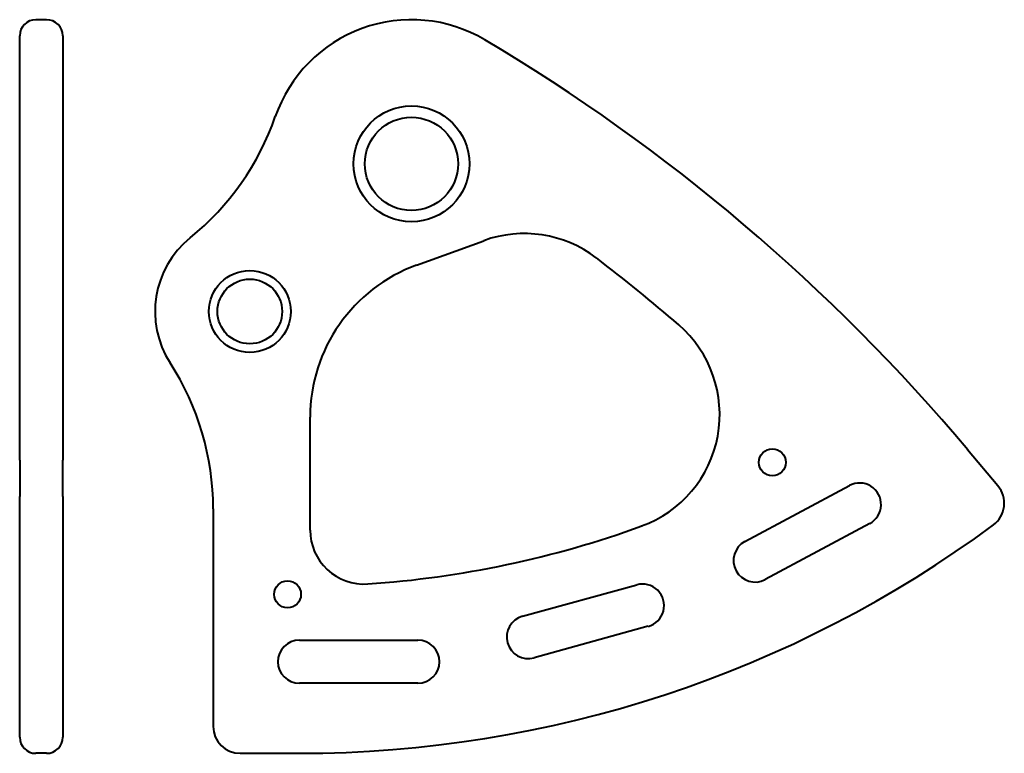
# Model space of a CAD drawing. Units: millimetres. Extents: x -62 to 121, y -54 to 82.
import ezdxf

# ---------------------------------------------------------------- set-up
doc = ezdxf.new("R2010")
doc.units = ezdxf.units.MM
doc.layers.add('Visibile (ISO)', color=7, linetype='Continuous', lineweight=40)

msp = doc.modelspace()

# ---------------------------------------------------------------- linework, layer by layer
at = {"layer": 'Visibile (ISO)'}
for p, q in [((-57.02, 82.31), (-59.02, 82.31)), ((-62.02, 75.99), (-62.02, 79.31)), ((-54.02, 79.31), (-54.02, 75.99)), ((-62.02, 0.56), (-62.02, 75.99)), ((-54.02, 75.99), (-54.02, 0.56)), ((11.63, 36.75), (24.14, 41.3)), ((-8.1, -12.43), (-8.1, 8.56)), ((119.58, -4.22), (113.95, 2.49)), ((-62.02, 0.56), (-62.02, -6.15)), ((-54.02, -6.15), (-54.02, 0.56)), ((72.6, -14.54), (92, -4.15)), ((-62.02, -9.04), (-62.02, -6.15)), ((-54.02, -6.15), (-54.02, -9.04)), ((-62.02, -50.84), (-62.02, -9.04)), ((-54.02, -9.04), (-54.02, -50.84)), ((-26.1, -8.49), (-26.1, -48.84)), ((95.77, -11.2), (76.38, -21.59)), ((31.33, -28.41), (52.54, -22.56)), ((54.66, -30.27), (33.46, -36.12)), ((-10.1, -32.84), (11.9, -32.84)), ((11.9, -40.84), (-10.1, -40.84)), ((-57.02, -53.84), (-59.02, -53.84)), ((-21.1, -53.84), (-10.1, -53.84))]:
    msp.add_line(p, q, dxfattribs=at)
for centre, radius in [((10.7, 55.56), 10.75), ((10.7, 55.56), 8.65), ((-19.3, 28.16), 7.6), ((-19.3, 28.16), 6), ((77.7, 0.16), 2.5), ((-12.3, -24.34), 2.5)]:
    msp.add_circle(centre, radius, dxfattribs=at)
for centre, radius, start, end in [((-59.02, 79.31), 3, 90, 180), ((-57.02, 79.31), 3, 0, 90), ((10.7, 55.56), 26.75, 59.3358, 160.8615), ((-154.16, -222.49), 350, 40, 59.3358), ((-61.81, 80.73), 50, 308.9628, 340.8615), ((31.66, 20.63), 22, 52.6073, 110), ((-19.3, 28.16), 17.6, 128.9628, 212.8349), ((21.9, 8.56), 30, 110, 180), ((-154.16, -222.49), 328, 49.1649, 52.6073), ((45.92, 9.03), 22, 289.9769, 49.1649), ((-76.1, -8.49), 50, 0, 32.8349), ((93.88, -7.67), 4, 298.1759, 118.1759), ((115.75, -7.43), 5, 306.4175, 40), ((-10.1, 163.16), 217, 270, 306.4175), ((1.9, -12.43), 10, 180, 273.9096), ((-10.1, 163.16), 186, 273.9096, 289.9769), ((74.49, -18.06), 4, 118.1759, 298.1759), ((53.6, -26.42), 4, 285.421, 105.421), ((32.39, -32.27), 4, 105.421, 285.421), ((-10.1, -36.84), 4, 90, 270), ((11.9, -36.84), 4, 270, 90), ((-21.1, -48.84), 5, 180, 270), ((-59.02, -50.84), 3, 180, 270), ((-57.02, -50.84), 3, 270, 0)]:
    msp.add_arc(centre, radius, start, end, dxfattribs=at)

doc.saveas('drawing.dxf')
